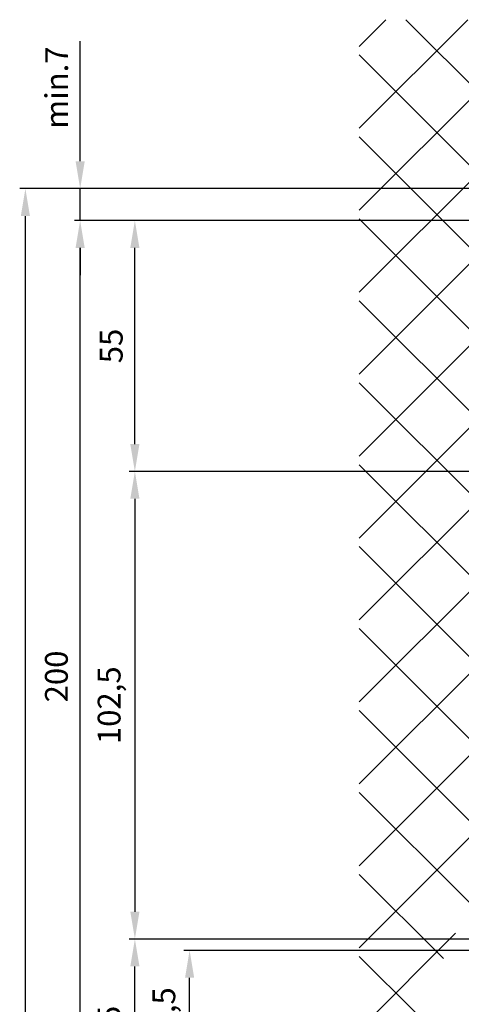
# Model space of a CAD drawing. Units: millimetres. Extents: x -3200 to 5262, y -3024 to 2395.
# Drawn here: x 4826 to 4922, y 2124 to 2340 of the extents above; entities that cross this region are included whole.
import ezdxf

# ---------------------------------------------------------------- set-up
doc = ezdxf.new("R2010")
doc.units = ezdxf.units.MM
for name, color, linetype in [('dimension-Bemassung', 5, 'Continuous'), ('hatching-Schraffur', 5, 'Continuous'), ('insert point -Einfügepunkt', 1, 'Continuous')]:
    doc.layers.add(name, color=color, linetype=linetype)
doc.styles.add('Text_5', font='arial.ttf', dxfattribs={"height": 5})
doc.dimstyles.new('Details', dxfattribs={"dimtxt": 5, "dimasz": 6, "dimexe": 1.25, "dimexo": 0.625, "dimgap": 2, "dimtad": 1, "dimdec": 1, "dimtxsty": 'Text_5', "dimcen": 2.5, "dimadec": 0, "dimazin": 0, "dimtfac": 1, "dimtdec": 1, "dimtmove": 0, "dimatfit": 3, "dimfxl": 1, "dimarcsym": 0})

# ---------------------------------------------------------------- blocks, each defined once
blk = doc.blocks.new('*D191')
at = {"layer": 'Defpoints', "color": 0, "transparency": 16777216}
for p in [(-301.9186300047877, 2349.430191718704), (-125.8746244688682, 2349.430191718704), (-275.946684819147, 2342.4289592135)]:
    blk.add_point(p, dxfattribs=at)
at = {"layer": 'dimension-Bemassung', "color": 0, "lineweight": -2, "transparency": 16777216}
for p, q in [((-301.9186300047877, 2355.430191718704), (-301.9186300047877, 2381.733056657312)), ((-126.4996244688682, 2349.430191718704), (-303.1686300047877, 2349.430191718704)), ((-301.9186300047877, 2342.4289592135), (-301.9186300047877, 2349.430191718704)), ((-276.571684819147, 2342.4289592135), (-303.1686300047877, 2342.4289592135)), ((-301.9186300047877, 2336.4289592135), (-301.9186300047877, 2330.4289592135))]:
    blk.add_line(p, q, dxfattribs=at)
at = {"layer": 'dimension-Bemassung', "color": 0, "transparency": 16777216}
for points in [[(-302.9186300047877, 2355.430191718704), (-300.9186300047877, 2355.430191718704), (-301.9186300047877, 2349.430191718704)], [(-302.9186300047877, 2336.4289592135), (-300.9186300047877, 2336.4289592135), (-301.9186300047877, 2342.4289592135)]]:
    blk.add_solid(points, dxfattribs=at)
at = {"layer": 'dimension-Bemassung', "transparency": 16777216, "insert": (-306.4186300047868, 2371.581624188007), "char_height": 5, "attachment_point": 5, "rotation": 90, "style": 'Text_5'}
blk.add_mtext('min.7', dxfattribs=at)
blk = doc.blocks.new('*D193')
at = {"layer": 'Defpoints', "color": 0, "transparency": 16777216}
for p in [(-301.9282222953149, 2342.442970555306), (-124.8250658108846, 2342.442970555306), (-294.655755197956, 2142.443666588643)]:
    blk.add_point(p, dxfattribs=at)
at = {"layer": 'dimension-Bemassung', "color": 0, "lineweight": -2, "transparency": 16777216}
for p, q in [((-125.4500658108846, 2342.442970555306), (-303.1782222953149, 2342.442970555306)), ((-301.9282222953149, 2148.443666588643), (-301.9282222953149, 2336.442970555306)), ((-295.280755197956, 2142.443666588643), (-303.1782222953149, 2142.443666588643))]:
    blk.add_line(p, q, dxfattribs=at)
at = {"layer": 'dimension-Bemassung', "color": 0, "transparency": 16777216}
for points in [[(-302.9282222953149, 2336.442970555306), (-300.9282222953149, 2336.442970555306), (-301.9282222953149, 2342.442970555306)], [(-302.9282222953149, 2148.443666588643), (-300.9282222953149, 2148.443666588643), (-301.9282222953149, 2142.443666588643)]]:
    blk.add_solid(points, dxfattribs=at)
at = {"layer": 'dimension-Bemassung', "transparency": 16777216, "insert": (-306.4810872339227, 2242.497933453631), "char_height": 5, "attachment_point": 5, "rotation": 90, "style": 'Text_5'}
blk.add_mtext('200', dxfattribs=at)
blk = doc.blocks.new('*D194')
at = {"layer": 'Defpoints', "color": 0, "transparency": 16777216}
for p in [(-289.9186300047877, 2342.442970555306), (-246.3095826263081, 2342.442970555306), (-263.971454068601, 2287.428787241723)]:
    blk.add_point(p, dxfattribs=at)
at = {"layer": 'dimension-Bemassung', "color": 0, "lineweight": -2, "transparency": 16777216}
for p, q in [((-246.934582626308, 2342.442970555306), (-291.1686300047877, 2342.442970555306)), ((-289.9186300047877, 2293.428787241722), (-289.9186300047877, 2336.442970555306)), ((-264.596454068601, 2287.428787241723), (-291.1686300047877, 2287.428787241723))]:
    blk.add_line(p, q, dxfattribs=at)
at = {"layer": 'dimension-Bemassung', "color": 0, "transparency": 16777216}
for points in [[(-290.9186300047877, 2336.442970555306), (-288.9186300047877, 2336.442970555306), (-289.9186300047877, 2342.442970555306)], [(-290.9186300047877, 2293.428787241722), (-288.9186300047877, 2293.428787241722), (-289.9186300047877, 2287.428787241723)]]:
    blk.add_solid(points, dxfattribs=at)
at = {"layer": 'dimension-Bemassung', "transparency": 16777216, "insert": (-294.4612630197938, 2314.935878898514), "char_height": 5, "attachment_point": 5, "rotation": 90, "style": 'Text_5'}
blk.add_mtext('55', dxfattribs=at)
blk = doc.blocks.new('*D203')
at = {"layer": 'Defpoints', "color": 0, "transparency": 16777216}
for p in [(-289.9186300047877, 2184.942970555306), (-232.0565461056705, 2184.942970555306), (-236.0550058073605, 2142.442970555306)]:
    blk.add_point(p, dxfattribs=at)
at = {"layer": 'dimension-Bemassung', "color": 0, "lineweight": -2, "transparency": 16777216}
for p, q in [((-232.6815461056705, 2184.942970555306), (-291.1686300047877, 2184.942970555306)), ((-289.9186300047876, 2148.442970555306), (-289.9186300047877, 2178.942970555306)), ((-236.6800058073605, 2142.442970555306), (-291.1686300047876, 2142.442970555306))]:
    blk.add_line(p, q, dxfattribs=at)
at = {"layer": 'dimension-Bemassung', "color": 0, "transparency": 16777216}
for points in [[(-290.9186300047877, 2178.942970555306), (-288.9186300047877, 2178.942970555306), (-289.9186300047877, 2184.942970555306)], [(-290.9186300047876, 2148.442970555306), (-288.9186300047876, 2148.442970555306), (-289.9186300047876, 2142.442970555306)]]:
    blk.add_solid(points, dxfattribs=at)
at = {"layer": 'dimension-Bemassung', "color": 0, "transparency": 16777216, "insert": (-294.9234049024678, 2163.692970555306), "char_height": 5, "attachment_point": 5, "rotation": 90, "style": 'Text_5'}
blk.add_mtext('42,5', dxfattribs=at)
blk = doc.blocks.new('*D204')
at = {"layer": 'Defpoints', "color": 0, "transparency": 16777216}
for p in [(-215.2368784619304, 2287.442970555306), (-289.9186300047877, 2184.942970555306), (-208.0160703264065, 2184.942970555306)]:
    blk.add_point(p, dxfattribs=at)
at = {"layer": 'dimension-Bemassung', "color": 0, "lineweight": -2, "transparency": 16777216}
for p, q in [((-215.8618784619303, 2287.442970555306), (-291.1686300047877, 2287.442970555306)), ((-289.9186300047877, 2281.442970555306), (-289.9186300047877, 2190.942970555306)), ((-208.6410703264065, 2184.942970555306), (-291.1686300047877, 2184.942970555306))]:
    blk.add_line(p, q, dxfattribs=at)
at = {"layer": 'dimension-Bemassung', "color": 0, "transparency": 16777216}
for points in [[(-290.9186300047877, 2281.442970555306), (-288.9186300047877, 2281.442970555306), (-289.9186300047877, 2287.442970555306)], [(-290.9186300047877, 2190.942970555306), (-288.9186300047877, 2190.942970555306), (-289.9186300047877, 2184.942970555306)]]:
    blk.add_solid(points, dxfattribs=at)
at = {"layer": 'dimension-Bemassung', "transparency": 16777216, "insert": (-294.9234049024678, 2236.192970555306), "char_height": 5, "attachment_point": 5, "rotation": 90, "style": 'Text_5'}
blk.add_mtext('102,5', dxfattribs=at)
blk = doc.blocks.new('SR_TEP_WA_DG')
at = {"layer": 'hatching-Schraffur'}
h = blk.add_hatch(dxfattribs=at)
h.set_pattern_fill('ANSI37', color=256, scale=4, style=0)
h.set_pattern_definition([(45, (-7834.862467786143, -3270.470061738658), (-8.98025612106915, 8.980256121069152), []), (135, (-7834.862467786143, -3270.470061738658), (-8.980256121069152, -8.98025612106915), [])])
edge = h.paths.add_edge_path()
edge.add_line((262.2662522360579, 244.0158986332135), (-99.90602112489887, 244.0158986332135))
edge.add_line((-99.90602112489887, 244.0158986332135), (-99.90602112490524, 7.979832844284829e-06))
edge.add_line((0, 0), (-99.90602112490524, 2.7285e-12))
edge.add_line((1.92295337911e-05, 206.9824663004947), (262.2662522360579, 206.9824663004947))
edge.add_line((1.92295337911e-05, 206.9824663004947), (0, 0))
edge.add_line((262.2662522360579, 206.9824663004947), (262.2662522360579, 244.0158986332135))
blk = doc.blocks.new('*D206')
at = {"layer": 'Defpoints', "color": 0, "transparency": 16777216}
for p in [(-277.9186300047876, 2182.447731521691), (-31.32111709956318, 2182.447731521691), (-206.0277597102978, 2142.442970249153)]:
    blk.add_point(p, dxfattribs=at)
at = {"layer": 'dimension-Bemassung', "color": 0, "lineweight": -2, "transparency": 16777216}
for p, q in [((-31.94611709956318, 2182.447731521691), (-279.1686300047877, 2182.447731521691)), ((-277.9186300047876, 2148.442970249154), (-277.9186300047876, 2176.44773152169)), ((-206.6527597102978, 2142.442970249153), (-279.1686300047876, 2142.442970249153))]:
    blk.add_line(p, q, dxfattribs=at)
at = {"layer": 'dimension-Bemassung', "color": 0, "transparency": 16777216}
for points in [[(-278.9186300047877, 2176.44773152169), (-276.9186300047877, 2176.44773152169), (-277.9186300047876, 2182.447731521691)], [(-278.9186300047876, 2148.442970249154), (-276.9186300047876, 2148.442970249154), (-277.9186300047876, 2142.442970249153)]]:
    blk.add_solid(points, dxfattribs=at)
at = {"layer": 'dimension-Bemassung', "transparency": 16777216, "insert": (-282.9234049024677, 2162.445350885422), "char_height": 5, "attachment_point": 5, "rotation": 90, "style": 'Text_5'}
blk.add_mtext('40±7,5', dxfattribs=at)
blk = doc.blocks.new('*D188')
at = {"layer": 'Defpoints', "color": 0, "transparency": 16777216}
for p in [(-313.928222295315, 2349.430191718704), (-292.8869769764607, 2349.430191718704), (-185.7764136742845, 47.44297024915296)]:
    blk.add_point(p, dxfattribs=at)
at = {"layer": 'dimension-Bemassung', "color": 0, "lineweight": -2, "transparency": 16777216}
for p, q in [((-293.5119769764607, 2349.430191718704), (-315.178222295315, 2349.430191718704)), ((-313.9282222953145, 53.44297024915296), (-313.928222295315, 2343.430191718704)), ((-186.4014136742844, 47.44297024915296), (-315.1782222953145, 47.44297024915294))]:
    blk.add_line(p, q, dxfattribs=at)
at = {"layer": 'dimension-Bemassung', "color": 0, "transparency": 16777216}
for points in [[(-314.928222295315, 2343.430191718704), (-312.928222295315, 2343.430191718704), (-313.928222295315, 2349.430191718704)], [(-314.9282222953145, 53.44297024915296), (-312.9282222953145, 53.44297024915296), (-313.9282222953145, 47.44297024915294)]]:
    blk.add_solid(points, dxfattribs=at)
at = {"layer": 'dimension-Bemassung', "transparency": 16777216, "insert": (-318.4299276159145, 2153.46651215222), "char_height": 5, "attachment_point": 5, "rotation": 90, "style": 'Text_5'}
blk.add_mtext('EH =', dxfattribs=at)
blk = doc.blocks.new('SR_PD2301_LR12_TB_OF_kpl', base_point=(-140.8227693857334, 2142.44773152169))
blk.add_blockref('SR_TEP_WA_DG', (-140.8227632428699, 2142.442970249151))
at = {"layer": 'dimension-Bemassung'}
dim = blk.add_linear_dim(base=(-301.9186300047877, 2349.430191718704), p1=(-275.9466848191469, 2342.428959213499), p2=(-125.8746244688682, 2349.430191718703), angle=90, text='min.7', dimstyle='Details', override={"dimclrt": 256}, dxfattribs=at)
dim.commit()
dim.dimension.update_dxf_attribs({"geometry": '*D191', "text_midpoint": (-306.4186300047868, 2371.581624188007)})
dim = blk.add_linear_dim(base=(-313.928222295315, 2349.430191718704), p1=(-185.7764136742844, 47.44297024915296), p2=(-292.8869769764606, 2349.430191718703), angle=90, text='EH =', dimstyle='Details', override={"dimclrt": 256}, dxfattribs=at)
dim.commit()
dim.dimension.update_dxf_attribs({"geometry": '*D188', "text_midpoint": (-313.9282222953144, 2153.46651215222), "dimtype": 160})
dim = blk.add_linear_dim(base=(-301.9282222953149, 2342.442970555306), p1=(-294.6557551979558, 2142.443666588642), p2=(-124.8250658108845, 2342.442970555305), angle=90, dimstyle='Details', override={"dimclrt": 256}, dxfattribs=at)
dim.commit()
dim.dimension.update_dxf_attribs({"geometry": '*D193', "text_midpoint": (-301.9282222953144, 2242.497933453631), "dimtype": 160})
for base, p1, p2, override, picture, middle in [((-289.9186300047877, 2342.442970555306), (-263.9714540686009, 2287.428787241722), (-246.3095826263079, 2342.442970555305), {"dimclrt": 256}, '*D194', (-294.4612630197938, 2314.935878898514)), ((-289.9186300047877, 2184.942970555306), (-215.2368784619302, 2287.442970555305), (-208.0160703264064, 2184.942970555305), {"dimclrt": 256}, '*D204', (-294.9234049024678, 2236.192970555306)), ((-277.9186300047876, 2182.447731521691), (-206.0277597102976, 2142.442970249152), (-31.32111709956317, 2182.44773152169), {"dimgap": 2, "dimclrt": 256, "dimtol": 1, "dimlim": 0, "dimtp": 7.5, "dimtm": 7.5}, '*D206', (-282.9234049024677, 2162.445350885422))]:
    dim = blk.add_linear_dim(base=base, p1=p1, p2=p2, angle=90, dimstyle='Details', override=override, dxfattribs=at)
    dim.commit()
    dim.dimension.update_dxf_attribs({"geometry": picture, "text_midpoint": middle})
dim = blk.add_linear_dim(base=(-289.9186300047877, 2184.942970555306), p1=(-236.0550058073604, 2142.442970555305), p2=(-232.0565461056704, 2184.942970555305), angle=90, dimstyle='Details', dxfattribs=at)
dim.commit()
dim.dimension.update_dxf_attribs({"geometry": '*D203', "text_midpoint": (-294.9234049024678, 2163.692970555306)})

msp = doc.modelspace()

# ---------------------------------------------------------------- block references
at = {"layer": 'insert point -Einfügepunkt'}
msp.add_blockref('SR_PD2301_LR12_TB_OF_kpl', (5000.000012656543, 2096.000002045134), dxfattribs=at)

doc.saveas('drawing.dxf')
